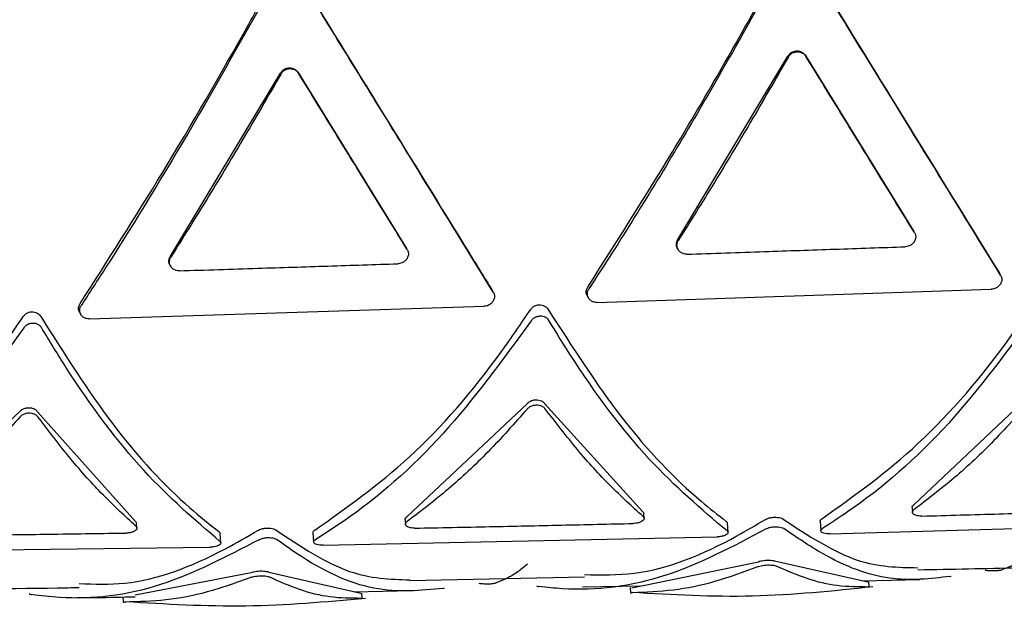
# Model space of a CAD drawing. Units: millimetres. Extents: x -30788 to 23829, y -5523 to 27020.
# Drawn here: x -29320 to -29301, y 3358 to 3370 of the extents above; entities that cross this region are included whole.
import ezdxf

# ---------------------------------------------------------------- set-up
doc = ezdxf.new("R2010")
doc.units = ezdxf.units.MM
doc.header["$LTSCALE"] = 10
doc.linetypes.add('SLD-Solid', pattern=[0])
doc.layers.add('bike', color=70, linetype='Continuous')

msp = doc.modelspace()

# ---------------------------------------------------------------- linework, layer by layer
at = {"layer": 'bike', "color": 114, "linetype": 'SLD-Solid', "true_color": 0x139b48}
for p, q in [((-29307.049, 3365.239), (-29304.889, 3368.842)), ((-29304.544, 3368.854), (-29302.414, 3365.396)), ((-29317.018, 3364.912), (-29314.855, 3368.51)), ((-29314.51, 3368.521), (-29312.378, 3365.062)), ((-29302.402, 3365.378), (-29302.413, 3365.395)), ((-29312.367, 3365.043), (-29312.377, 3365.061)), ((-29307.054, 3365.056), (-29307.044, 3365.038)), ((-29317.023, 3364.729), (-29317.012, 3364.712)), ((-29300.733, 3364.577), (-29300.712, 3364.541)), ((-29310.696, 3364.241), (-29310.675, 3364.205)), ((-29308.635, 3364.001), (-29300.893, 3364.263)), ((-29308.827, 3364.123), (-29308.805, 3364.087)), ((-29318.798, 3363.8), (-29318.776, 3363.764)), ((-29318.606, 3363.678), (-29310.856, 3363.928)), ((-29302.416, 3360.026), (-29300.055, 3362.259)), ((-29312.375, 3359.791), (-29310.013, 3362.013)), ((-29309.668, 3362.02), (-29307.739, 3359.889)), ((-29322.34, 3359.64), (-29319.978, 3361.858)), ((-29319.632, 3361.861), (-29317.702, 3359.7)), ((-29302.449, 3359.971), (-29302.443, 3359.877)), ((-29312.409, 3359.736), (-29312.402, 3359.642)), ((-29307.713, 3359.76), (-29307.719, 3359.854)), ((-29304.258, 3359.702), (-29304.244, 3359.515)), ((-29304.059, 3359.453), (-29296.323, 3359.684)), ((-29317.675, 3359.57), (-29317.681, 3359.664)), ((-29306.064, 3359.483), (-29306.078, 3359.67)), ((-29316.026, 3359.278), (-29316.039, 3359.465)), ((-29314.218, 3359.481), (-29314.204, 3359.294)), ((-29314.019, 3359.231), (-29306.279, 3359.396)), ((-29323.985, 3359.092), (-29316.24, 3359.192)), ((-29307.952, 3358.396), (-29305.469, 3358.908)), ((-29305.124, 3358.917), (-29303.318, 3358.512)), ((-29317.709, 3358.255), (-29315.43, 3358.697)), ((-29315.085, 3358.703), (-29313.278, 3358.288)), ((-29312.312, 3358.54), (-29308.884, 3358.612)), ((-29303.437, 3358.531), (-29302.294, 3358.556)), ((-29313.416, 3358.314), (-29312.272, 3358.339)), ((-29308.923, 3358.412), (-29307.779, 3358.437)), ((-29307.99, 3358.398), (-29307.983, 3358.297)), ((-29303.293, 3358.413), (-29303.3, 3358.514)), ((-29317.953, 3358.215), (-29317.946, 3358.117)), ((-29313.253, 3358.19), (-29313.26, 3358.291))]:
    msp.add_line(p, q, dxfattribs=at)
for points, knots in [([(-29308.82, 3364.303), (-29308.268, 3365.171), (-29307.141, 3366.942), (-29305.829, 3369.22), (-29305.103, 3370.544), (-29304.943, 3370.836)], [0, 0, 0, 0, 0.428789, 0.874327, 1, 1, 1, 1]), ([(-29304.923, 3370.803), (-29305.486, 3369.793), (-29306.632, 3367.733), (-29307.945, 3365.587), (-29308.662, 3364.478), (-29308.799, 3364.267)], [0, 0, 0, 0, 0.438092, 0.892754, 1, 1, 1, 1]), ([(-29304.598, 3370.848), (-29304.007, 3369.889), (-29302.805, 3367.937), (-29301.534, 3365.874), (-29300.871, 3364.8), (-29300.733, 3364.577)], [0, 0, 0, 0, 0.432815, 0.881948, 1, 1, 1, 1]), ([(-29300.712, 3364.541), (-29301.171, 3365.287), (-29302.105, 3366.8), (-29303.433, 3368.956), (-29304.275, 3370.324), (-29304.578, 3370.815)], [0, 0, 0, 0, 0.383556, 0.778488, 1, 1, 1, 1]), ([(-29314.563, 3370.515), (-29313.984, 3369.574), (-29312.804, 3367.659), (-29311.528, 3365.589), (-29310.855, 3364.497), (-29310.696, 3364.241)], [0, 0, 0, 0, 0.424502, 0.864678, 1, 1, 1, 1]), ([(-29318.792, 3363.98), (-29318.252, 3364.823), (-29317.153, 3366.543), (-29315.838, 3368.814), (-29315.096, 3370.163), (-29314.908, 3370.504)], [0, 0, 0, 0, 0.418579, 0.853217, 1, 1, 1, 1]), ([(-29314.889, 3370.471), (-29315.44, 3369.481), (-29316.565, 3367.464), (-29317.879, 3365.316), (-29318.608, 3364.192), (-29318.77, 3363.943)], [0, 0, 0, 0, 0.428838, 0.87361, 1, 1, 1, 1]), ([(-29310.675, 3364.205), (-29311.198, 3365.054), (-29312.266, 3366.785), (-29313.614, 3368.974), (-29314.388, 3370.231), (-29314.543, 3370.482)], [0, 0, 0, 0, 0.434818, 0.886685, 1, 1, 1, 1]), ([(-29304.88, 3368.826), (-29305.129, 3368.394), (-29305.612, 3367.556), (-29306.335, 3366.35), (-29306.804, 3365.598), (-29307.039, 3365.222)], [0, 0, 0, 0, 0.3465074, 0.6722444, 1, 1, 1, 1]), ([(-29304.889, 3368.842), (-29304.877, 3368.86), (-29304.851, 3368.897), (-29304.791, 3368.932), (-29304.725, 3368.948), (-29304.658, 3368.942), (-29304.597, 3368.914), (-29304.561, 3368.88), (-29304.547, 3368.858), (-29304.544, 3368.854)], [0, 0, 0, 0, 0.161434, 0.322893, 0.48376, 0.644024, 0.804062, 0.964321, 1, 1, 1, 1]), ([(-29304.88, 3368.826), (-29304.867, 3368.844), (-29304.841, 3368.881), (-29304.782, 3368.916), (-29304.715, 3368.932), (-29304.648, 3368.925), (-29304.587, 3368.897), (-29304.552, 3368.864), (-29304.537, 3368.842), (-29304.535, 3368.838)], [0, 0, 0, 0, 0.161589, 0.323205, 0.484152, 0.644307, 0.804195, 0.96446, 1, 1, 1, 1]), ([(-29302.403, 3365.379), (-29302.64, 3365.763), (-29303.098, 3366.506), (-29303.813, 3367.665), (-29304.293, 3368.446), (-29304.535, 3368.838)], [0, 0, 0, 0, 0.347393, 0.672711, 1, 1, 1, 1]), ([(-29314.855, 3368.51), (-29314.842, 3368.528), (-29314.816, 3368.565), (-29314.757, 3368.6), (-29314.69, 3368.616), (-29314.623, 3368.609), (-29314.562, 3368.581), (-29314.527, 3368.547), (-29314.512, 3368.525), (-29314.51, 3368.521)], [0, 0, 0, 0, 0.161659, 0.323342, 0.484409, 0.644767, 0.804759, 0.964848, 1, 1, 1, 1]), ([(-29314.845, 3368.494), (-29314.832, 3368.512), (-29314.806, 3368.548), (-29314.747, 3368.584), (-29314.68, 3368.6), (-29314.613, 3368.593), (-29314.552, 3368.565), (-29314.517, 3368.531), (-29314.503, 3368.509), (-29314.5, 3368.505)], [0, 0, 0, 0, 0.161814, 0.323654, 0.48481, 0.645055, 0.804882, 0.964969, 1, 1, 1, 1]), ([(-29314.845, 3368.494), (-29315.097, 3368.058), (-29315.583, 3367.218), (-29316.307, 3366.015), (-29316.774, 3365.269), (-29317.008, 3364.895)], [0, 0, 0, 0, 0.349441, 0.673698, 1, 1, 1, 1]), ([(-29312.368, 3365.045), (-29312.607, 3365.433), (-29313.067, 3366.178), (-29313.781, 3367.339), (-29314.26, 3368.115), (-29314.5, 3368.505)], [0, 0, 0, 0, 0.351041, 0.674531, 1, 1, 1, 1]), ([(-29302.403, 3365.379), (-29302.394, 3365.359), (-29302.375, 3365.319), (-29302.379, 3365.252), (-29302.406, 3365.188), (-29302.456, 3365.137), (-29302.518, 3365.104), (-29302.562, 3365.099), (-29302.582, 3365.097)], [0, 0, 0, 0, 0.17385, 0.347535, 0.525005, 0.699924, 0.864637, 1, 1, 1, 1]), ([(-29307.052, 3365.057), (-29307.059, 3365.068), (-29307.077, 3365.098), (-29307.081, 3365.156), (-29307.069, 3365.206), (-29307.053, 3365.233), (-29307.049, 3365.239)], [0, 0, 0, 0, 0.203991, 0.54089, 0.891837, 1, 1, 1, 1]), ([(-29306.872, 3364.951), (-29306.893, 3364.952), (-29306.935, 3364.954), (-29306.991, 3364.98), (-29307.035, 3365.02), (-29307.064, 3365.074), (-29307.071, 3365.138), (-29307.058, 3365.189), (-29307.043, 3365.215), (-29307.039, 3365.222)], [0, 0, 0, 0, 0.143717, 0.287235, 0.436039, 0.596207, 0.767204, 0.944428, 1, 1, 1, 1]), ([(-29306.872, 3364.951), (-29306.364, 3364.968), (-29305.395, 3365.001), (-29303.965, 3365.049), (-29303.043, 3365.081), (-29302.582, 3365.097)], [0, 0, 0, 0, 0.355038, 0.677519, 1, 1, 1, 1]), ([(-29317.021, 3364.73), (-29317.028, 3364.741), (-29317.046, 3364.771), (-29317.05, 3364.828), (-29317.038, 3364.878), (-29317.022, 3364.905), (-29317.018, 3364.912)], [0, 0, 0, 0, 0.198554, 0.534114, 0.885196, 1, 1, 1, 1]), ([(-29312.368, 3365.045), (-29312.358, 3365.025), (-29312.34, 3364.985), (-29312.343, 3364.918), (-29312.37, 3364.854), (-29312.42, 3364.803), (-29312.483, 3364.77), (-29312.527, 3364.765), (-29312.546, 3364.763)], [0, 0, 0, 0, 0.173504, 0.346821, 0.524529, 0.700178, 0.865639, 1, 1, 1, 1]), ([(-29316.841, 3364.624), (-29316.862, 3364.625), (-29316.904, 3364.627), (-29316.959, 3364.653), (-29317.003, 3364.693), (-29317.032, 3364.746), (-29317.04, 3364.81), (-29317.027, 3364.861), (-29317.012, 3364.888), (-29317.008, 3364.895)], [0, 0, 0, 0, 0.142995, 0.285804, 0.433623, 0.592887, 0.76347, 0.940989, 1, 1, 1, 1]), ([(-29316.841, 3364.624), (-29316.328, 3364.641), (-29315.355, 3364.672), (-29313.923, 3364.718), (-29313.005, 3364.748), (-29312.546, 3364.763)], [0, 0, 0, 0, 0.358549, 0.679274, 1, 1, 1, 1]), ([(-29300.712, 3364.541), (-29300.702, 3364.521), (-29300.684, 3364.48), (-29300.689, 3364.412), (-29300.72, 3364.348), (-29300.774, 3364.297), (-29300.836, 3364.269), (-29300.876, 3364.265), (-29300.893, 3364.263)], [0, 0, 0, 0, 0.180331, 0.360373, 0.547222, 0.728187, 0.891186, 1, 1, 1, 1]), ([(-29310.675, 3364.205), (-29310.665, 3364.184), (-29310.647, 3364.144), (-29310.652, 3364.076), (-29310.683, 3364.012), (-29310.737, 3363.961), (-29310.8, 3363.933), (-29310.84, 3363.929), (-29310.856, 3363.928)], [0, 0, 0, 0, 0.179929, 0.359544, 0.546726, 0.728714, 0.892725, 1, 1, 1, 1]), ([(-29308.825, 3364.124), (-29308.831, 3364.133), (-29308.848, 3364.16), (-29308.853, 3364.215), (-29308.842, 3364.267), (-29308.825, 3364.295), (-29308.82, 3364.303)], [0, 0, 0, 0, 0.165984, 0.506592, 0.870628, 1, 1, 1, 1]), ([(-29308.635, 3364.001), (-29308.655, 3364.002), (-29308.696, 3364.004), (-29308.75, 3364.028), (-29308.794, 3364.065), (-29308.823, 3364.117), (-29308.832, 3364.179), (-29308.82, 3364.231), (-29308.803, 3364.259), (-29308.799, 3364.267)], [0, 0, 0, 0, 0.1371356, 0.2740576, 0.4167151, 0.5743804, 0.7487556, 0.9346822, 1, 1, 1, 1]), ([(-29318.796, 3363.802), (-29318.802, 3363.81), (-29318.819, 3363.837), (-29318.825, 3363.891), (-29318.813, 3363.943), (-29318.796, 3363.972), (-29318.792, 3363.98)], [0, 0, 0, 0, 0.158387, 0.497091, 0.861343, 1, 1, 1, 1]), ([(-29318.606, 3363.678), (-29318.626, 3363.679), (-29318.667, 3363.681), (-29318.721, 3363.705), (-29318.765, 3363.742), (-29318.794, 3363.793), (-29318.803, 3363.855), (-29318.791, 3363.907), (-29318.774, 3363.936), (-29318.77, 3363.943)], [0, 0, 0, 0, 0.136125, 0.272049, 0.41342, 0.56986, 0.743588, 0.929939, 1, 1, 1, 1]), ([(-29309.945, 3363.86), (-29309.931, 3363.877), (-29309.904, 3363.912), (-29309.842, 3363.946), (-29309.776, 3363.959), (-29309.716, 3363.953), (-29309.663, 3363.932), (-29309.624, 3363.902), (-29309.607, 3363.877), (-29309.6, 3363.867)], [0, 0, 0, 0, 0.168649, 0.338155, 0.487064, 0.619698, 0.751662, 0.895348, 1, 1, 1, 1]), ([(-29304.223, 3359.748), (-29303.584, 3360.205), (-29302.282, 3361.135), (-29300.884, 3362.767), (-29300.152, 3363.851), (-29299.986, 3364.096)], [0, 0, 0, 0, 0.426867, 0.870186, 1, 1, 1, 1]), ([(-29319.911, 3363.723), (-29319.897, 3363.74), (-29319.87, 3363.775), (-29319.809, 3363.809), (-29319.743, 3363.821), (-29319.683, 3363.815), (-29319.63, 3363.794), (-29319.59, 3363.763), (-29319.573, 3363.737), (-29319.565, 3363.726)], [0, 0, 0, 0, 0.167692, 0.336265, 0.483843, 0.615219, 0.746446, 0.890074, 1, 1, 1, 1]), ([(-29314.183, 3359.527), (-29313.556, 3359.97), (-29312.278, 3360.873), (-29310.876, 3362.488), (-29310.132, 3363.584), (-29309.945, 3363.86)], [0, 0, 0, 0, 0.418881, 0.853576, 1, 1, 1, 1]), ([(-29309.6, 3363.867), (-29309.12, 3363.123), (-29308.14, 3361.604), (-29306.943, 3360.359), (-29306.262, 3359.828), (-29306.098, 3359.7)], [0, 0, 0, 0, 0.421394, 0.859885, 1, 1, 1, 1]), ([(-29299.971, 3363.879), (-29300.546, 3363.092), (-29301.72, 3361.487), (-29303.2, 3360.213), (-29304.046, 3359.667), (-29304.21, 3359.561)], [0, 0, 0, 0, 0.436311, 0.890652, 1, 1, 1, 1]), ([(-29324.149, 3359.39), (-29323.537, 3359.818), (-29322.291, 3360.689), (-29320.884, 3362.287), (-29320.127, 3363.405), (-29319.911, 3363.723)], [0, 0, 0, 0, 0.408098, 0.831293, 1, 1, 1, 1]), ([(-29319.895, 3363.504), (-29319.882, 3363.521), (-29319.855, 3363.554), (-29319.793, 3363.588), (-29319.727, 3363.601), (-29319.667, 3363.595), (-29319.614, 3363.573), (-29319.574, 3363.543), (-29319.557, 3363.518), (-29319.55, 3363.507)], [0, 0, 0, 0, 0.167267, 0.33538, 0.483348, 0.615655, 0.747808, 0.892057, 1, 1, 1, 1]), ([(-29319.565, 3363.726), (-29319.098, 3362.989), (-29318.144, 3361.484), (-29316.946, 3360.2), (-29316.25, 3359.647), (-29316.059, 3359.495)], [0, 0, 0, 0, 0.410797, 0.837988, 1, 1, 1, 1]), ([(-29309.929, 3363.642), (-29310.495, 3362.868), (-29311.649, 3361.289), (-29313.127, 3360.009), (-29313.984, 3359.459), (-29314.17, 3359.34)], [0, 0, 0, 0, 0.429285, 0.876089, 1, 1, 1, 1]), ([(-29309.929, 3363.642), (-29309.916, 3363.659), (-29309.889, 3363.693), (-29309.827, 3363.727), (-29309.761, 3363.74), (-29309.7, 3363.734), (-29309.647, 3363.713), (-29309.608, 3363.683), (-29309.591, 3363.659), (-29309.584, 3363.649)], [0, 0, 0, 0, 0.168228, 0.337278, 0.486546, 0.620063, 0.752912, 0.897186, 1, 1, 1, 1]), ([(-29306.084, 3359.513), (-29306.593, 3359.944), (-29307.631, 3360.823), (-29308.808, 3362.389), (-29309.447, 3363.426), (-29309.584, 3363.649)], [0, 0, 0, 0, 0.430761, 0.878114, 1, 1, 1, 1]), ([(-29319.895, 3363.504), (-29320.447, 3362.744), (-29321.572, 3361.194), (-29323.048, 3359.9), (-29323.919, 3359.342), (-29324.136, 3359.203)], [0, 0, 0, 0, 0.419446, 0.855836, 1, 1, 1, 1]), ([(-29316.045, 3359.308), (-29316.544, 3359.735), (-29317.561, 3360.605), (-29318.74, 3362.178), (-29319.391, 3363.245), (-29319.55, 3363.507)], [0, 0, 0, 0, 0.421102, 0.858136, 1, 1, 1, 1]), ([(-29310.013, 3362.013), (-29309.999, 3362.026), (-29309.972, 3362.053), (-29309.91, 3362.08), (-29309.844, 3362.092), (-29309.78, 3362.087), (-29309.724, 3362.068), (-29309.688, 3362.044), (-29309.673, 3362.026), (-29309.668, 3362.02)], [0, 0, 0, 0, 0.163245, 0.326857, 0.481636, 0.62871, 0.775532, 0.92892, 1, 1, 1, 1]), ([(-29300.048, 3362.158), (-29300.311, 3361.861), (-29300.822, 3361.283), (-29301.614, 3360.542), (-29302.143, 3360.136), (-29302.409, 3359.932)], [0, 0, 0, 0, 0.346321, 0.672183, 1, 1, 1, 1]), ([(-29319.978, 3361.858), (-29319.964, 3361.871), (-29319.936, 3361.898), (-29319.875, 3361.924), (-29319.809, 3361.935), (-29319.746, 3361.931), (-29319.689, 3361.912), (-29319.652, 3361.886), (-29319.637, 3361.868), (-29319.632, 3361.861)], [0, 0, 0, 0, 0.162483, 0.325341, 0.479247, 0.625622, 0.772188, 0.925847, 1, 1, 1, 1]), ([(-29319.97, 3361.757), (-29319.957, 3361.77), (-29319.929, 3361.797), (-29319.869, 3361.823), (-29319.803, 3361.834), (-29319.739, 3361.829), (-29319.682, 3361.81), (-29319.645, 3361.785), (-29319.63, 3361.767), (-29319.625, 3361.761)], [0, 0, 0, 0, 0.161772, 0.323896, 0.477746, 0.62491, 0.772348, 0.926236, 1, 1, 1, 1]), ([(-29310.006, 3361.912), (-29310.261, 3361.624), (-29310.768, 3361.053), (-29311.56, 3360.313), (-29312.098, 3359.902), (-29312.368, 3359.697)], [0, 0, 0, 0, 0.335809, 0.666859, 1, 1, 1, 1]), ([(-29310.006, 3361.912), (-29309.992, 3361.926), (-29309.965, 3361.952), (-29309.903, 3361.979), (-29309.837, 3361.99), (-29309.773, 3361.986), (-29309.717, 3361.968), (-29309.68, 3361.943), (-29309.665, 3361.925), (-29309.661, 3361.919)], [0, 0, 0, 0, 0.1625759, 0.3254968, 0.4802271, 0.628055, 0.7756957, 0.9292889, 1, 1, 1, 1]), ([(-29307.733, 3359.796), (-29307.949, 3359.992), (-29308.379, 3360.383), (-29309.024, 3361.093), (-29309.448, 3361.643), (-29309.661, 3361.919)], [0, 0, 0, 0, 0.334771, 0.666305, 1, 1, 1, 1]), ([(-29319.97, 3361.757), (-29320.222, 3361.473), (-29320.727, 3360.903), (-29321.518, 3360.163), (-29322.061, 3359.752), (-29322.333, 3359.546)], [0, 0, 0, 0, 0.330913, 0.664351, 1, 1, 1, 1]), ([(-29317.695, 3359.606), (-29317.908, 3359.802), (-29318.337, 3360.197), (-29318.983, 3360.916), (-29319.411, 3361.478), (-29319.625, 3361.761)], [0, 0, 0, 0, 0.329263, 0.663492, 1, 1, 1, 1]), ([(-29307.739, 3359.889), (-29307.73, 3359.88), (-29307.718, 3359.869), (-29307.721, 3359.857), (-29307.721, 3359.854)], [0, 0, 0, 0, 0.7995866, 1, 1, 1, 1]), ([(-29302.447, 3359.971), (-29302.447, 3359.978), (-29302.449, 3359.994), (-29302.433, 3360.013), (-29302.418, 3360.024), (-29302.416, 3360.026)], [0, 0, 0, 0, 0.341833, 0.885583, 1, 1, 1, 1]), ([(-29302.257, 3359.804), (-29302.279, 3359.805), (-29302.324, 3359.805), (-29302.381, 3359.818), (-29302.423, 3359.839), (-29302.444, 3359.866), (-29302.443, 3359.896), (-29302.426, 3359.919), (-29302.412, 3359.93), (-29302.409, 3359.932)], [0, 0, 0, 0, 0.16041, 0.320819, 0.481288, 0.64219, 0.803836, 0.966054, 1, 1, 1, 1]), ([(-29302.257, 3359.804), (-29301.751, 3359.819), (-29300.783, 3359.846), (-29299.354, 3359.889), (-29298.431, 3359.918), (-29297.969, 3359.932)], [0, 0, 0, 0, 0.354042, 0.677021, 1, 1, 1, 1]), ([(-29317.702, 3359.7), (-29317.692, 3359.691), (-29317.681, 3359.679), (-29317.683, 3359.666), (-29317.683, 3359.664)], [0, 0, 0, 0, 0.799834, 1, 1, 1, 1]), ([(-29312.406, 3359.737), (-29312.406, 3359.743), (-29312.408, 3359.759), (-29312.392, 3359.778), (-29312.377, 3359.789), (-29312.375, 3359.791)], [0, 0, 0, 0, 0.343644, 0.887625, 1, 1, 1, 1]), ([(-29312.216, 3359.568), (-29312.238, 3359.568), (-29312.283, 3359.569), (-29312.34, 3359.583), (-29312.382, 3359.603), (-29312.403, 3359.631), (-29312.402, 3359.662), (-29312.385, 3359.684), (-29312.371, 3359.695), (-29312.368, 3359.697)], [0, 0, 0, 0, 0.160462, 0.320922, 0.481508, 0.642592, 0.804398, 0.966641, 1, 1, 1, 1]), ([(-29308.885, 3358.655), (-29308.559, 3358.648), (-29307.579, 3358.627), (-29306.368, 3359.126), (-29305.517, 3359.628), (-29305.329, 3359.738)], [0, 0, 0, 0, 0.280556, 0.841715, 1, 1, 1, 1]), ([(-29307.733, 3359.796), (-29307.725, 3359.787), (-29307.709, 3359.768), (-29307.714, 3359.737), (-29307.74, 3359.708), (-29307.786, 3359.683), (-29307.846, 3359.666), (-29307.895, 3359.66), (-29307.921, 3359.66), (-29307.926, 3359.659)], [0, 0, 0, 0, 0.1622635, 0.3245181, 0.4868202, 0.6483285, 0.8089323, 0.9691294, 1, 1, 1, 1]), ([(-29306.098, 3359.7), (-29306.088, 3359.692), (-29306.077, 3359.683), (-29306.079, 3359.672), (-29306.08, 3359.67)], [0, 0, 0, 0, 0.7959361, 1, 1, 1, 1]), ([(-29305.329, 3359.738), (-29305.315, 3359.746), (-29305.286, 3359.761), (-29305.224, 3359.776), (-29305.157, 3359.783), (-29305.09, 3359.781), (-29305.031, 3359.771), (-29304.999, 3359.757), (-29304.987, 3359.749), (-29304.984, 3359.747)], [0, 0, 0, 0, 0.161012, 0.322028, 0.48295, 0.643803, 0.804714, 0.965783, 1, 1, 1, 1]), ([(-29304.984, 3359.747), (-29304.485, 3359.419), (-29303.564, 3358.813), (-29302.723, 3358.797), (-29302.339, 3358.79)], [0, 0, 0, 0, 0.542774, 1, 1, 1, 1]), ([(-29304.255, 3359.702), (-29304.256, 3359.707), (-29304.257, 3359.721), (-29304.24, 3359.737), (-29304.226, 3359.746), (-29304.223, 3359.748)], [0, 0, 0, 0, 0.345836, 0.887189, 1, 1, 1, 1]), ([(-29318.812, 3358.479), (-29318.513, 3358.468), (-29317.578, 3358.431), (-29316.378, 3358.9), (-29315.509, 3359.4), (-29315.29, 3359.527)], [0, 0, 0, 0, 0.259669, 0.8131, 1, 1, 1, 1]), ([(-29317.695, 3359.606), (-29317.687, 3359.597), (-29317.671, 3359.578), (-29317.676, 3359.547), (-29317.702, 3359.518), (-29317.748, 3359.493), (-29317.808, 3359.477), (-29317.857, 3359.471), (-29317.884, 3359.471), (-29317.888, 3359.471)], [0, 0, 0, 0, 0.162402, 0.324801, 0.48711, 0.648461, 0.808864, 0.968926, 1, 1, 1, 1]), ([(-29316.059, 3359.495), (-29316.049, 3359.487), (-29316.038, 3359.478), (-29316.04, 3359.467), (-29316.041, 3359.465)], [0, 0, 0, 0, 0.79586, 1, 1, 1, 1]), ([(-29315.29, 3359.527), (-29315.276, 3359.534), (-29315.247, 3359.549), (-29315.185, 3359.564), (-29315.117, 3359.57), (-29315.05, 3359.568), (-29314.992, 3359.557), (-29314.959, 3359.543), (-29314.947, 3359.534), (-29314.945, 3359.533)], [0, 0, 0, 0, 0.16093, 0.321863, 0.482715, 0.643549, 0.804507, 0.965662, 1, 1, 1, 1]), ([(-29314.945, 3359.533), (-29314.455, 3359.206), (-29313.54, 3358.596), (-29312.702, 3358.564), (-29312.313, 3358.55)], [0, 0, 0, 0, 0.5358593, 1, 1, 1, 1]), ([(-29314.215, 3359.481), (-29314.216, 3359.486), (-29314.217, 3359.5), (-29314.2, 3359.516), (-29314.186, 3359.526), (-29314.183, 3359.527)], [0, 0, 0, 0, 0.346405, 0.887807, 1, 1, 1, 1]), ([(-29312.216, 3359.568), (-29311.725, 3359.577), (-29310.765, 3359.596), (-29309.335, 3359.627), (-29308.395, 3359.649), (-29307.926, 3359.659)], [0, 0, 0, 0, 0.34311, 0.671554, 1, 1, 1, 1]), ([(-29305.316, 3359.551), (-29305.973, 3359.204), (-29307.311, 3358.497), (-29308.814, 3358.316), (-29309.626, 3358.403), (-29309.781, 3358.42)], [0, 0, 0, 0, 0.438092, 0.892754, 1, 1, 1, 1]), ([(-29306.084, 3359.513), (-29306.077, 3359.505), (-29306.061, 3359.49), (-29306.066, 3359.464), (-29306.092, 3359.439), (-29306.137, 3359.418), (-29306.197, 3359.403), (-29306.247, 3359.397), (-29306.274, 3359.396), (-29306.279, 3359.396)], [0, 0, 0, 0, 0.161168, 0.322338, 0.483434, 0.644437, 0.805405, 0.96639, 1, 1, 1, 1]), ([(-29305.316, 3359.551), (-29305.302, 3359.559), (-29305.273, 3359.574), (-29305.211, 3359.589), (-29305.143, 3359.596), (-29305.076, 3359.594), (-29305.018, 3359.584), (-29304.986, 3359.57), (-29304.973, 3359.562), (-29304.971, 3359.56)], [0, 0, 0, 0, 0.161012, 0.322027, 0.482953, 0.643811, 0.804727, 0.965797, 1, 1, 1, 1]), ([(-29301.697, 3358.618), (-29302.089, 3358.573), (-29302.886, 3358.481), (-29304.008, 3358.904), (-29304.717, 3359.387), (-29304.971, 3359.56)], [0, 0, 0, 0, 0.383556, 0.778488, 1, 1, 1, 1]), ([(-29304.059, 3359.453), (-29304.082, 3359.453), (-29304.126, 3359.454), (-29304.183, 3359.465), (-29304.225, 3359.482), (-29304.246, 3359.505), (-29304.245, 3359.531), (-29304.227, 3359.55), (-29304.213, 3359.559), (-29304.21, 3359.561)], [0, 0, 0, 0, 0.161038, 0.322075, 0.483125, 0.644196, 0.805295, 0.966423, 1, 1, 1, 1]), ([(-29322.181, 3359.415), (-29321.697, 3359.421), (-29320.74, 3359.432), (-29319.309, 3359.45), (-29318.362, 3359.464), (-29317.888, 3359.471)], [0, 0, 0, 0, 0.337987, 0.668993, 1, 1, 1, 1]), ([(-29315.277, 3359.34), (-29315.921, 3359.004), (-29317.233, 3358.319), (-29318.738, 3358.14), (-29319.563, 3358.24), (-29319.745, 3358.262)], [0, 0, 0, 0, 0.428838, 0.87361, 1, 1, 1, 1]), ([(-29316.045, 3359.308), (-29316.038, 3359.3), (-29316.022, 3359.285), (-29316.027, 3359.258), (-29316.053, 3359.234), (-29316.099, 3359.213), (-29316.158, 3359.199), (-29316.208, 3359.193), (-29316.235, 3359.193), (-29316.24, 3359.192)], [0, 0, 0, 0, 0.161161, 0.322327, 0.483379, 0.644313, 0.805229, 0.966198, 1, 1, 1, 1]), ([(-29315.277, 3359.34), (-29315.262, 3359.347), (-29315.233, 3359.362), (-29315.171, 3359.376), (-29315.104, 3359.383), (-29315.037, 3359.381), (-29314.979, 3359.369), (-29314.946, 3359.356), (-29314.934, 3359.347), (-29314.932, 3359.346)], [0, 0, 0, 0, 0.160931, 0.321865, 0.482721, 0.643561, 0.804524, 0.965679, 1, 1, 1, 1]), ([(-29311.656, 3358.383), (-29312.103, 3358.34), (-29313.013, 3358.252), (-29314.151, 3358.784), (-29314.801, 3359.252), (-29314.932, 3359.346)], [0, 0, 0, 0, 0.434818, 0.886685, 1, 1, 1, 1]), ([(-29314.019, 3359.231), (-29314.042, 3359.231), (-29314.086, 3359.232), (-29314.143, 3359.243), (-29314.185, 3359.261), (-29314.206, 3359.285), (-29314.205, 3359.31), (-29314.187, 3359.329), (-29314.173, 3359.338), (-29314.17, 3359.34)], [0, 0, 0, 0, 0.161077, 0.322153, 0.483247, 0.644358, 0.805484, 0.966608, 1, 1, 1, 1]), ([(-29305.469, 3358.908), (-29305.455, 3358.913), (-29305.426, 3358.923), (-29305.363, 3358.934), (-29305.296, 3358.939), (-29305.229, 3358.938), (-29305.171, 3358.932), (-29305.139, 3358.923), (-29305.127, 3358.918), (-29305.124, 3358.917)], [0, 0, 0, 0, 0.161434, 0.322893, 0.48376, 0.644024, 0.804062, 0.964321, 1, 1, 1, 1]), ([(-29300.227, 3359.005), (-29300.271, 3358.97), (-29300.427, 3358.846), (-29300.569, 3358.793), (-29300.671, 3358.755)], [0, 0, 0, 0, 0.280912, 1, 1, 1, 1]), ([(-29315.43, 3358.697), (-29315.415, 3358.702), (-29315.386, 3358.712), (-29315.324, 3358.722), (-29315.256, 3358.727), (-29315.189, 3358.725), (-29315.131, 3358.718), (-29315.099, 3358.71), (-29315.087, 3358.704), (-29315.085, 3358.703)], [0, 0, 0, 0, 0.161659, 0.323342, 0.484409, 0.644767, 0.804759, 0.964848, 1, 1, 1, 1]), ([(-29310.001, 3358.86), (-29310.09, 3358.788), (-29310.306, 3358.612), (-29310.502, 3358.538), (-29310.618, 3358.495)], [0, 0, 0, 0, 0.408743, 1, 1, 1, 1]), ([(-29305.463, 3358.814), (-29305.751, 3358.707), (-29306.312, 3358.499), (-29307.142, 3358.328), (-29307.677, 3358.307), (-29307.945, 3358.296)], [0, 0, 0, 0, 0.346507, 0.672244, 1, 1, 1, 1]), ([(-29305.463, 3358.814), (-29305.448, 3358.819), (-29305.419, 3358.829), (-29305.356, 3358.839), (-29305.289, 3358.845), (-29305.222, 3358.844), (-29305.164, 3358.838), (-29305.132, 3358.829), (-29305.12, 3358.824), (-29305.118, 3358.823)], [0, 0, 0, 0, 0.1615893, 0.3232049, 0.4841518, 0.6443069, 0.8041955, 0.9644597, 1, 1, 1, 1]), ([(-29303.311, 3358.411), (-29303.512, 3358.412), (-29303.902, 3358.413), (-29304.508, 3358.555), (-29304.914, 3358.733), (-29305.118, 3358.823)], [0, 0, 0, 0, 0.347393, 0.672711, 1, 1, 1, 1]), ([(-29302.338, 3358.751), (-29301.673, 3358.762), (-29300.54, 3358.781), (-29299.408, 3358.828), (-29298.94, 3358.847)], [0, 0, 0, 0, 0.5865592, 1, 1, 1, 1]), ([(-29301.016, 3358.745), (-29301.001, 3358.742), (-29300.971, 3358.736), (-29300.906, 3358.732), (-29300.838, 3358.732), (-29300.778, 3358.735), (-29300.727, 3358.741), (-29300.691, 3358.748), (-29300.677, 3358.753), (-29300.671, 3358.755)], [0, 0, 0, 0, 0.1693461, 0.3395073, 0.4898952, 0.6242116, 0.7573413, 0.9013613, 1, 1, 1, 1]), ([(-29315.423, 3358.603), (-29315.715, 3358.498), (-29316.277, 3358.295), (-29317.109, 3358.135), (-29317.641, 3358.122), (-29317.908, 3358.115)], [0, 0, 0, 0, 0.349441, 0.673698, 1, 1, 1, 1]), ([(-29315.423, 3358.603), (-29315.409, 3358.608), (-29315.379, 3358.618), (-29315.317, 3358.628), (-29315.249, 3358.632), (-29315.182, 3358.631), (-29315.125, 3358.624), (-29315.093, 3358.616), (-29315.08, 3358.61), (-29315.078, 3358.609)], [0, 0, 0, 0, 0.161814, 0.323654, 0.48481, 0.645055, 0.804882, 0.964969, 1, 1, 1, 1]), ([(-29313.271, 3358.188), (-29313.474, 3358.189), (-29313.866, 3358.191), (-29314.472, 3358.338), (-29314.876, 3358.518), (-29315.078, 3358.609)], [0, 0, 0, 0, 0.351041, 0.674531, 1, 1, 1, 1]), ([(-29301.697, 3358.618), (-29301.688, 3358.62), (-29301.677, 3358.623), (-29301.681, 3358.627), (-29301.682, 3358.627)], [0, 0, 0, 0, 0.867206, 1, 1, 1, 1]), ([(-29322.307, 3358.383), (-29321.214, 3358.379), (-29320.048, 3358.375), (-29318.883, 3358.4), (-29318.811, 3358.402)], [0, 0, 0, 0, 0.938215, 1, 1, 1, 1]), ([(-29311.656, 3358.383), (-29311.647, 3358.386), (-29311.636, 3358.389), (-29311.64, 3358.392), (-29311.641, 3358.392)], [0, 0, 0, 0, 0.866539, 1, 1, 1, 1]), ([(-29310.962, 3358.487), (-29310.947, 3358.484), (-29310.917, 3358.479), (-29310.852, 3358.474), (-29310.786, 3358.474), (-29310.725, 3358.476), (-29310.675, 3358.481), (-29310.638, 3358.488), (-29310.624, 3358.493), (-29310.618, 3358.495)], [0, 0, 0, 0, 0.168228, 0.337278, 0.486546, 0.620063, 0.752912, 0.897186, 1, 1, 1, 1]), ([(-29309.817, 3358.433), (-29309.818, 3358.432), (-29309.82, 3358.428), (-29309.805, 3358.424), (-29309.786, 3358.421), (-29309.781, 3358.42)], [0, 0, 0, 0, 0.183659, 0.78777, 1, 1, 1, 1]), ([(-29307.95, 3358.308), (-29307.16, 3358.264), (-29305.58, 3358.175), (-29304.009, 3358.338), (-29303.223, 3358.42)], [0, 0, 0, 0, 0.499953, 1, 1, 1, 1]), ([(-29303.311, 3358.411), (-29303.302, 3358.412), (-29303.291, 3358.413), (-29303.295, 3358.413), (-29303.295, 3358.413)], [0, 0, 0, 0, 0.843811, 1, 1, 1, 1]), ([(-29319.781, 3358.276), (-29319.782, 3358.275), (-29319.785, 3358.271), (-29319.77, 3358.266), (-29319.751, 3358.263), (-29319.745, 3358.262)], [0, 0, 0, 0, 0.168946, 0.772927, 1, 1, 1, 1]), ([(-29318.853, 3358.202), (-29318.727, 3358.203), (-29318.345, 3358.203), (-29317.964, 3358.214), (-29317.708, 3358.221)], [0, 0, 0, 0, 0.328952, 1, 1, 1, 1]), ([(-29317.894, 3358.126), (-29317.108, 3358.079), (-29315.535, 3357.984), (-29313.968, 3358.123), (-29313.185, 3358.193)], [0, 0, 0, 0, 0.499918, 1, 1, 1, 1]), ([(-29313.271, 3358.188), (-29313.261, 3358.188), (-29313.25, 3358.189), (-29313.254, 3358.19), (-29313.255, 3358.19)], [0, 0, 0, 0, 0.843179, 1, 1, 1, 1]), ([(-29307.98, 3358.298), (-29307.98, 3358.297), (-29307.983, 3358.297), (-29307.967, 3358.296), (-29307.949, 3358.296), (-29307.945, 3358.296)], [0, 0, 0, 0, 0.234982, 0.817377, 1, 1, 1, 1]), ([(-29317.943, 3358.117), (-29317.943, 3358.117), (-29317.946, 3358.116), (-29317.93, 3358.115), (-29317.912, 3358.115), (-29317.908, 3358.115)], [0, 0, 0, 0, 0.224069, 0.806415, 1, 1, 1, 1])]:
    msp.add_open_spline(points, degree=3, knots=knots, dxfattribs=at)

doc.saveas('drawing.dxf')
